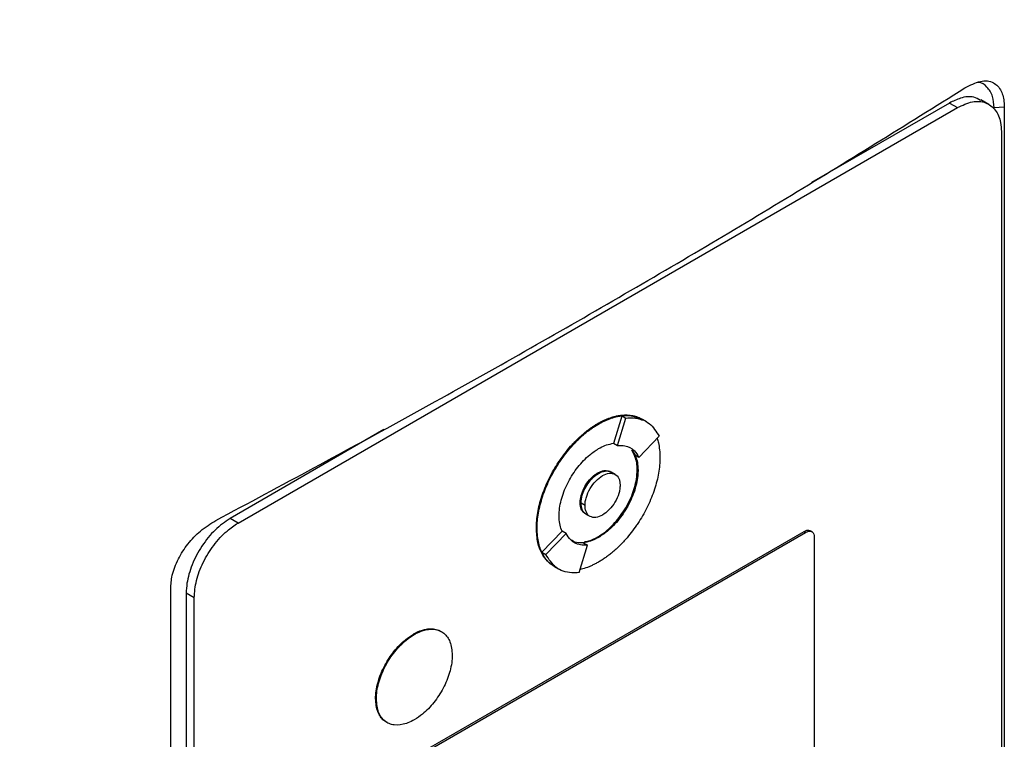
# Model space of a CAD drawing. Extents: x 0.4 to 10.6, y 0.4 to 8.1.
# Drawn here: x 3.3 to 3.4, y 5.7 to 5.8 of the extents above; entities that cross this region are included whole.
import ezdxf

# ---------------------------------------------------------------- set-up
doc = ezdxf.new("R2010")
doc.units = 0
doc.linetypes.add('SLD-SOLID', pattern=[0])
doc.layers.get('0').update_dxf_attribs({"linetype": 'CONTINUOUS'})

msp = doc.modelspace()

# ---------------------------------------------------------------- linework, layer by layer
at = {"color": 7, "linetype": 'SLD-SOLID'}
for p, q in [((3.39291, 5.74705), (3.39199, 5.74759)), ((3.30555, 5.69836), (3.38925, 5.74668)), ((3.38833, 5.74721), (3.37228, 5.73795)), ((3.38833, 5.74721), (3.38925, 5.74668)), ((3.3947, 5.74672), (3.39352, 5.74663)), ((3.3947, 5.74672), (3.3947, 5.60035)), ((3.39436, 5.74389), (3.39436, 5.60057)), ((3.34926, 5.70763), (3.35023, 5.71084)), ((3.35023, 5.71084), (3.35069, 5.71057)), ((3.3474, 5.70993), (3.3475, 5.70987)), ((3.34972, 5.70736), (3.35069, 5.71057)), ((3.35262, 5.7104), (3.35253, 5.71045)), ((3.35308, 5.71013), (3.35262, 5.7104)), ((3.32251, 5.70922), (3.30462, 5.69889)), ((3.3522, 5.706), (3.35456, 5.70846)), ((3.34926, 5.70763), (3.34925, 5.70763)), ((3.34925, 5.70763), (3.34972, 5.70736)), ((3.35135, 5.70682), (3.35174, 5.70627)), ((3.3522, 5.706), (3.35174, 5.70627)), ((3.3475, 5.70414), (3.3474, 5.70419)), ((3.34942, 5.70402), (3.34896, 5.70429)), ((3.35209, 5.7045), (3.352, 5.70455)), ((3.34536, 5.70072), (3.34545, 5.70067)), ((3.34592, 5.7004), (3.34546, 5.70067)), ((3.34603, 5.6994), (3.3465, 5.69914)), ((3.30555, 5.69836), (3.30462, 5.69889)), ((3.32341, 5.66968), (3.3714, 5.69738)), ((3.32359, 5.66957), (3.37158, 5.69727)), ((3.34026, 5.69778), (3.34035, 5.69772)), ((3.3409, 5.69497), (3.34325, 5.69742)), ((3.34136, 5.6947), (3.34372, 5.69716)), ((3.34326, 5.69742), (3.34325, 5.69742)), ((3.34372, 5.69716), (3.34326, 5.69742)), ((3.3714, 5.69738), (3.37158, 5.69727)), ((3.37231, 5.69735), (3.37213, 5.69746)), ((3.34523, 5.69259), (3.3462, 5.6958)), ((3.34574, 5.69607), (3.3462, 5.6958)), ((3.3474, 5.69674), (3.3475, 5.69669)), ((3.3726, 5.69672), (3.3726, 5.65694)), ((3.3409, 5.69497), (3.34136, 5.6947)), ((3.34228, 5.69335), (3.34237, 5.69329)), ((3.34238, 5.6933), (3.34284, 5.69303)), ((3.29772, 5.54436), (3.29772, 5.69073)), ((3.30045, 5.68968), (3.29952, 5.69021)), ((3.29952, 5.69021), (3.29952, 5.54689)), ((3.30045, 5.54635), (3.30045, 5.68968)), ((3.32597, 5.68545), (3.32606, 5.6854)), ((3.32155, 5.67795), (3.32165, 5.67789))]:
    msp.add_line(p, q, dxfattribs=at)
for points, knots in [([(3.21907, 5.74103), (3.23019, 5.7457), (3.25245, 5.75507), (3.28451, 5.77014), (3.31564, 5.78589), (3.33539, 5.79702), (3.34526, 5.80259)], [0, 0, 0, 0, 0.249432, 0.499351, 0.749594, 1, 1, 1, 1]), ([(3.3479, 5.79763), (3.33798, 5.79204), (3.31814, 5.78086), (3.28687, 5.76504), (3.25466, 5.74989), (3.2323, 5.74049), (3.22113, 5.73579)], [0, 0, 0, 0, 0.250407, 0.50065, 0.750569, 1, 1, 1, 1]), ([(3.39011, 5.74896), (3.39073, 5.74928), (3.39195, 5.74992), (3.39346, 5.74973), (3.39439, 5.74874), (3.39468, 5.74759), (3.3947, 5.74687), (3.3947, 5.74672)], [0, 0, 0, 0, 0.265767, 0.525373, 0.746706, 0.94497, 1, 1, 1, 1]), ([(3.39352, 5.74663), (3.39349, 5.74711), (3.39341, 5.74811), (3.39273, 5.74911), (3.39208, 5.74961), (3.39164, 5.7496), (3.39162, 5.7496)], [0, 0, 0, 0, 0.306412, 0.649551, 0.985389, 1, 1, 1, 1]), ([(3.30297, 5.69866), (3.31059, 5.70274), (3.32585, 5.71091), (3.34793, 5.72341), (3.36946, 5.73608), (3.38322, 5.74467), (3.39011, 5.74896)], [0, 0, 0, 0, 0.2493378, 0.498939, 0.7493362, 1, 1, 1, 1]), ([(3.39194, 5.74751), (3.39169, 5.74766), (3.39104, 5.74804), (3.38974, 5.7479), (3.38875, 5.74742), (3.38833, 5.74721)], [0, 0, 0, 0, 0.2630893, 0.6818707, 1, 1, 1, 1]), ([(3.38925, 5.74668), (3.38984, 5.74695), (3.39102, 5.7475), (3.39258, 5.74736), (3.39373, 5.7465), (3.39429, 5.74523), (3.39434, 5.74424), (3.39436, 5.74389)], [0, 0, 0, 0, 0.223474, 0.447049, 0.666346, 0.879773, 1, 1, 1, 1]), ([(3.3474, 5.70993), (3.34743, 5.70995), (3.3475, 5.70998), (3.34759, 5.71003), (3.34768, 5.71008), (3.34777, 5.71013), (3.34787, 5.71018), (3.34796, 5.71022), (3.34805, 5.71027), (3.34814, 5.71031), (3.34824, 5.71035), (3.34833, 5.7104), (3.34842, 5.71043), (3.34851, 5.71047), (3.3486, 5.71051), (3.3487, 5.71054), (3.34888, 5.71061), (3.34915, 5.7107), (3.34942, 5.71077), (3.3496, 5.71081), (3.34969, 5.71083), (3.34976, 5.71084), (3.34983, 5.71085), (3.3499, 5.71087), (3.34999, 5.71088), (3.35008, 5.71089), (3.35025, 5.71091), (3.35062, 5.71094), (3.35117, 5.71092), (3.35178, 5.71079), (3.35223, 5.71063), (3.35246, 5.71048), (3.35252, 5.71044)], [0, 0, 0, 0, 0.016335, 0.032669, 0.049004, 0.065338, 0.081673, 0.098008, 0.114342, 0.130677, 0.147012, 0.163346, 0.179681, 0.196015, 0.21235, 0.228685, 0.245019, 0.310378, 0.375736, 0.392071, 0.408406, 0.42474, 0.432908, 0.449242, 0.465577, 0.481911, 0.498246, 0.563605, 0.694454, 0.825304, 0.956156, 1, 1, 1, 1]), ([(3.3475, 5.70987), (3.34756, 5.70991), (3.34768, 5.70998), (3.34787, 5.71008), (3.34805, 5.71017), (3.34824, 5.71026), (3.34842, 5.71034), (3.34861, 5.71042), (3.34897, 5.71056), (3.34934, 5.71067), (3.34969, 5.71076), (3.34987, 5.71079), (3.35004, 5.71082), (3.35039, 5.71087), (3.35078, 5.71088), (3.35132, 5.71085), (3.35184, 5.71074), (3.3523, 5.71058), (3.35254, 5.71043), (3.35261, 5.71039)], [0, 0, 0, 0, 0.032673, 0.065346, 0.098018, 0.130691, 0.163364, 0.196037, 0.22871, 0.359562, 0.392235, 0.424908, 0.457581, 0.490254, 0.621109, 0.686471, 0.817328, 0.948186, 1, 1, 1, 1]), ([(3.35023, 5.71084), (3.35052, 5.71086), (3.3514, 5.71092), (3.3521, 5.71056), (3.35258, 5.71032)], [0, 0, 0, 0, 0.323851, 1, 1, 1, 1]), ([(3.35069, 5.71057), (3.35098, 5.71058), (3.35199, 5.71064), (3.35348, 5.71014), (3.35421, 5.709), (3.35456, 5.70846)], [0, 0, 0, 0, 0.168701, 0.602572, 1, 1, 1, 1]), ([(3.34026, 5.69778), (3.34026, 5.69785), (3.34026, 5.69821), (3.34031, 5.69888), (3.34045, 5.6998), (3.34067, 5.70075), (3.34097, 5.70171), (3.34134, 5.70267), (3.34177, 5.70362), (3.34227, 5.70455), (3.34273, 5.70529), (3.34323, 5.70601), (3.34375, 5.7067), (3.34424, 5.70729), (3.34456, 5.70762), (3.34467, 5.70774), (3.34476, 5.70783), (3.34484, 5.70792), (3.34493, 5.70801), (3.34502, 5.70809), (3.34509, 5.70816), (3.34517, 5.70823), (3.34533, 5.70839), (3.3456, 5.70863), (3.34587, 5.70886), (3.34603, 5.70899), (3.34611, 5.70905), (3.34619, 5.70911), (3.34628, 5.70918), (3.34637, 5.70925), (3.34646, 5.70932), (3.34655, 5.70938), (3.34665, 5.70945), (3.34674, 5.70951), (3.34683, 5.70957), (3.34692, 5.70963), (3.34702, 5.70969), (3.34711, 5.70975), (3.3472, 5.70981), (3.3473, 5.70987), (3.34737, 5.70991), (3.3474, 5.70993)], [0, 0, 0, 0, 0.0167679, 0.0839329, 0.1511002, 0.2182675, 0.2854336, 0.3525974, 0.4197588, 0.486918, 0.5540754, 0.5876194, 0.6547752, 0.7219303, 0.7386981, 0.7470815, 0.7554648, 0.7638482, 0.7722315, 0.7806149, 0.7889982, 0.7931899, 0.8015732, 0.835117, 0.8686607, 0.877044, 0.8812357, 0.889619, 0.8980024, 0.9063857, 0.9147691, 0.9231524, 0.9315358, 0.9399191, 0.9483025, 0.9566858, 0.9650692, 0.9734525, 0.9818359, 0.9909171, 1, 1, 1, 1]), ([(3.34035, 5.69772), (3.34035, 5.69779), (3.34035, 5.69815), (3.3404, 5.69882), (3.34054, 5.69975), (3.34076, 5.7007), (3.34106, 5.70166), (3.34143, 5.70262), (3.34187, 5.70357), (3.34237, 5.7045), (3.34283, 5.70524), (3.34332, 5.70596), (3.34384, 5.70665), (3.34439, 5.7073), (3.34479, 5.70772), (3.34502, 5.70795), (3.34517, 5.7081), (3.34538, 5.70829), (3.34564, 5.70854), (3.34595, 5.70879), (3.34619, 5.70899), (3.34637, 5.70913), (3.34656, 5.70926), (3.34674, 5.70939), (3.34692, 5.70952), (3.34711, 5.70964), (3.3473, 5.70976), (3.34743, 5.70984), (3.3475, 5.70987)], [0, 0, 0, 0, 0.016768, 0.083933, 0.151101, 0.218269, 0.285435, 0.3526, 0.419762, 0.486921, 0.554079, 0.587623, 0.65478, 0.721935, 0.755479, 0.772247, 0.789015, 0.797398, 0.830942, 0.864486, 0.881254, 0.898022, 0.91479, 0.931558, 0.948325, 0.965093, 0.982541, 1, 1, 1, 1]), ([(3.3475, 5.70701), (3.34756, 5.70704), (3.34787, 5.70722), (3.34847, 5.70749), (3.34898, 5.70758), (3.34926, 5.70763)], [0, 0, 0, 0, 0.103061, 0.516517, 1, 1, 1, 1]), ([(3.34972, 5.70736), (3.35, 5.70737), (3.35074, 5.70739), (3.35164, 5.70694), (3.35204, 5.70628), (3.3522, 5.706)], [0, 0, 0, 0, 0.263055, 0.69522, 1, 1, 1, 1]), ([(3.3543, 5.70819), (3.35436, 5.70803), (3.35449, 5.70762), (3.35461, 5.70688), (3.35463, 5.70628), (3.35464, 5.70597)], [0, 0, 0, 0, 0.2504034, 0.6226059, 1, 1, 1, 1]), ([(3.3429, 5.6992), (3.3429, 5.69927), (3.34291, 5.69963), (3.34301, 5.70061), (3.34339, 5.7019), (3.34397, 5.70315), (3.34449, 5.70404), (3.34529, 5.70516), (3.34631, 5.70624), (3.34715, 5.70678), (3.3475, 5.70701)], [0, 0, 0, 0, 0.026146, 0.13109, 0.338032, 0.44085, 0.543658, 0.646458, 0.854027, 1, 1, 1, 1]), ([(3.352, 5.70455), (3.352, 5.70462), (3.35199, 5.70498), (3.3519, 5.70585), (3.35157, 5.70643), (3.35135, 5.70682)], [0, 0, 0, 0, 0.077389, 0.388017, 1, 1, 1, 1]), ([(3.35174, 5.70627), (3.35176, 5.70622), (3.35188, 5.70595), (3.35205, 5.7054), (3.35207, 5.70481), (3.35209, 5.7045)], [0, 0, 0, 0, 0.105857, 0.530733, 1, 1, 1, 1]), ([(3.35464, 5.70597), (3.35464, 5.7059), (3.35464, 5.70554), (3.35459, 5.70487), (3.35445, 5.70395), (3.35423, 5.703), (3.35393, 5.70204), (3.35356, 5.70108), (3.35312, 5.70013), (3.35263, 5.6992), (3.35216, 5.69845), (3.35167, 5.69774), (3.35115, 5.69704), (3.3506, 5.6964), (3.3502, 5.69597), (3.34997, 5.69574), (3.34982, 5.6956), (3.34962, 5.6954), (3.34935, 5.69516), (3.34905, 5.6949), (3.3488, 5.69471), (3.34862, 5.69457), (3.34844, 5.69443), (3.34825, 5.6943), (3.34807, 5.69418), (3.34788, 5.69405), (3.34769, 5.69393), (3.34756, 5.69386), (3.3475, 5.69382)], [0, 0, 0, 0, 0.016768, 0.083934, 0.151101, 0.218269, 0.285436, 0.3526, 0.419762, 0.486922, 0.55408, 0.587624, 0.654781, 0.721936, 0.755481, 0.772248, 0.789016, 0.7974, 0.830944, 0.864488, 0.881256, 0.898024, 0.914791, 0.931559, 0.948327, 0.965095, 0.982542, 1, 1, 1, 1]), ([(3.34536, 5.70072), (3.34536, 5.70079), (3.34537, 5.70112), (3.34551, 5.70176), (3.34588, 5.70261), (3.34642, 5.7034), (3.34696, 5.70392), (3.3473, 5.70413), (3.3474, 5.70419)], [0, 0, 0, 0, 0.058969, 0.264959, 0.470823, 0.682194, 0.89937, 1, 1, 1, 1]), ([(3.34545, 5.70067), (3.34546, 5.70074), (3.34546, 5.70107), (3.3456, 5.70171), (3.34598, 5.70256), (3.34652, 5.70334), (3.34706, 5.70386), (3.34739, 5.70407), (3.3475, 5.70414)], [0, 0, 0, 0, 0.058969, 0.264959, 0.470823, 0.682194, 0.89937, 1, 1, 1, 1]), ([(3.34546, 5.70067), (3.34548, 5.70097), (3.34553, 5.70144), (3.34578, 5.70212), (3.34605, 5.70264), (3.34637, 5.70313), (3.34685, 5.70368), (3.3475, 5.70419), (3.34815, 5.70443), (3.34862, 5.70442), (3.34886, 5.70437), (3.34895, 5.70429), (3.34896, 5.70429)], [0, 0, 0, 0, 0.156187, 0.241541, 0.327446, 0.413727, 0.500556, 0.660811, 0.821066, 0.907792, 0.994175, 1, 1, 1, 1]), ([(3.34592, 5.7004), (3.34593, 5.70056), (3.34594, 5.70086), (3.34611, 5.70153), (3.34648, 5.70239), (3.34716, 5.70329), (3.34796, 5.70393), (3.34876, 5.70421), (3.34944, 5.7041), (3.34982, 5.70368), (3.34998, 5.70319), (3.34999, 5.7029), (3.35, 5.70276)], [0, 0, 0, 0, 0.061897, 0.12388, 0.248069, 0.373575, 0.500001, 0.626426, 0.751933, 0.876122, 0.938143, 1, 1, 1, 1]), ([(3.3474, 5.69674), (3.34747, 5.69678), (3.34778, 5.69696), (3.34858, 5.69754), (3.34955, 5.69851), (3.35038, 5.69966), (3.35093, 5.70059), (3.35151, 5.70185), (3.35193, 5.70324), (3.35198, 5.70419), (3.352, 5.70455)], [0, 0, 0, 0, 0.026147, 0.131043, 0.342931, 0.452164, 0.55813, 0.662677, 0.871572, 1, 1, 1, 1]), ([(3.3474, 5.70419), (3.34747, 5.70423), (3.34776, 5.70439), (3.34826, 5.70454), (3.34861, 5.70442), (3.34877, 5.70437)], [0, 0, 0, 0, 0.124281, 0.593098, 1, 1, 1, 1]), ([(3.35209, 5.7045), (3.35209, 5.70443), (3.35208, 5.70407), (3.35198, 5.70309), (3.35161, 5.7018), (3.35103, 5.70055), (3.3505, 5.69965), (3.3497, 5.69854), (3.34868, 5.69746), (3.34784, 5.69691), (3.3475, 5.69669)], [0, 0, 0, 0, 0.026147, 0.131097, 0.338035, 0.440851, 0.543658, 0.646457, 0.854022, 1, 1, 1, 1]), ([(3.3475, 5.70414), (3.34776, 5.70426), (3.34828, 5.70448), (3.34884, 5.70444), (3.34901, 5.70423), (3.34905, 5.70418)], [0, 0, 0, 0, 0.448307, 0.893308, 1, 1, 1, 1]), ([(3.35, 5.70276), (3.34999, 5.7026), (3.34998, 5.70229), (3.34982, 5.70162), (3.34944, 5.70077), (3.34876, 5.69987), (3.34796, 5.69923), (3.34716, 5.69895), (3.34648, 5.69906), (3.34611, 5.69948), (3.34594, 5.69996), (3.34593, 5.70026), (3.34592, 5.7004)], [0, 0, 0, 0, 0.061897, 0.12388, 0.248069, 0.373575, 0.500001, 0.626426, 0.751933, 0.876122, 0.938143, 1, 1, 1, 1]), ([(3.34587, 5.69954), (3.34576, 5.69963), (3.3455, 5.69984), (3.34537, 5.70031), (3.34536, 5.70064), (3.34536, 5.70072)], [0, 0, 0, 0, 0.38102, 0.854468, 1, 1, 1, 1]), ([(3.34617, 5.69937), (3.34613, 5.69938), (3.34587, 5.69941), (3.34564, 5.69976), (3.34548, 5.70023), (3.34546, 5.70052), (3.34545, 5.70067)], [0, 0, 0, 0, 0.079582, 0.540338, 0.770414, 1, 1, 1, 1]), ([(3.34604, 5.69941), (3.34595, 5.69947), (3.34577, 5.69959), (3.34553, 5.69998), (3.34549, 5.7004), (3.34546, 5.70067)], [0, 0, 0, 0, 0.248918, 0.514523, 1, 1, 1, 1]), ([(3.34325, 5.69742), (3.34323, 5.69747), (3.34311, 5.69774), (3.34295, 5.6983), (3.34292, 5.69889), (3.3429, 5.6992)], [0, 0, 0, 0, 0.105681, 0.529849, 1, 1, 1, 1]), ([(3.29772, 5.69073), (3.29775, 5.69124), (3.29783, 5.69235), (3.29854, 5.69419), (3.2997, 5.69598), (3.30121, 5.69758), (3.30236, 5.69828), (3.30297, 5.69866)], [0, 0, 0, 0, 0.170738, 0.371109, 0.565845, 0.770297, 1, 1, 1, 1]), ([(3.30462, 5.69889), (3.30403, 5.69849), (3.30286, 5.69767), (3.3013, 5.69573), (3.30015, 5.69355), (3.29959, 5.69163), (3.29954, 5.69059), (3.29952, 5.69021)], [0, 0, 0, 0, 0.223474, 0.447049, 0.666346, 0.879773, 1, 1, 1, 1]), ([(3.30045, 5.68968), (3.3005, 5.69033), (3.30061, 5.69165), (3.30144, 5.69382), (3.30268, 5.69583), (3.30413, 5.69741), (3.30512, 5.69807), (3.30555, 5.69836)], [0, 0, 0, 0, 0.206002, 0.411919, 0.621572, 0.83663, 1, 1, 1, 1]), ([(3.34217, 5.69343), (3.3421, 5.69347), (3.34184, 5.69362), (3.34155, 5.6939), (3.34121, 5.6943), (3.34091, 5.69476), (3.34063, 5.69539), (3.34034, 5.69634), (3.34029, 5.6972), (3.34026, 5.69778)], [0, 0, 0, 0, 0.06345, 0.20578, 0.27687, 0.419208, 0.561551, 0.703896, 1, 1, 1, 1]), ([(3.34238, 5.69331), (3.34227, 5.69337), (3.34199, 5.69352), (3.34167, 5.69382), (3.34133, 5.69421), (3.34103, 5.69467), (3.34074, 5.69529), (3.34052, 5.69601), (3.34038, 5.69682), (3.34036, 5.69742), (3.34035, 5.69772)], [0, 0, 0, 0, 0.083251, 0.221225, 0.290141, 0.428123, 0.56611, 0.7041, 0.851024, 1, 1, 1, 1]), ([(3.3462, 5.6958), (3.34592, 5.69579), (3.34518, 5.69577), (3.34429, 5.69622), (3.34389, 5.69688), (3.34372, 5.69716)], [0, 0, 0, 0, 0.263058, 0.695211, 1, 1, 1, 1]), ([(3.3714, 5.69738), (3.37151, 5.69743), (3.37175, 5.69754), (3.372, 5.69754), (3.3721, 5.69746), (3.37212, 5.69744)], [0, 0, 0, 0, 0.4365273, 0.8732326, 1, 1, 1, 1]), ([(3.37158, 5.69727), (3.3717, 5.69733), (3.37193, 5.69744), (3.37225, 5.69741), (3.37248, 5.69724), (3.37259, 5.69698), (3.3726, 5.69679), (3.3726, 5.69672)], [0, 0, 0, 0, 0.223882, 0.447855, 0.668004, 0.882662, 1, 1, 1, 1]), ([(3.34574, 5.69607), (3.34545, 5.69605), (3.34489, 5.69601), (3.34447, 5.69629), (3.34426, 5.69642)], [0, 0, 0, 0, 0.509587, 1, 1, 1, 1]), ([(3.3475, 5.69669), (3.34743, 5.69665), (3.34712, 5.69648), (3.34652, 5.69621), (3.34601, 5.69612), (3.34574, 5.69606)], [0, 0, 0, 0, 0.1032351, 0.5173887, 1, 1, 1, 1]), ([(3.34585, 5.69622), (3.34602, 5.69622), (3.34651, 5.69625), (3.34705, 5.69655), (3.3474, 5.69674)], [0, 0, 0, 0, 0.353087, 1, 1, 1, 1]), ([(3.34242, 5.69338), (3.3423, 5.69341), (3.34159, 5.69363), (3.34121, 5.69436), (3.3409, 5.69497)], [0, 0, 0, 0, 0.1711519, 1, 1, 1, 1]), ([(3.34523, 5.69259), (3.34495, 5.69257), (3.34394, 5.69252), (3.34245, 5.69302), (3.34171, 5.69416), (3.34136, 5.6947)], [0, 0, 0, 0, 0.168703, 0.602565, 1, 1, 1, 1]), ([(3.3475, 5.69382), (3.34743, 5.69379), (3.34731, 5.69372), (3.34712, 5.69362), (3.34694, 5.69352), (3.34675, 5.69344), (3.34657, 5.69335), (3.34639, 5.69328), (3.34602, 5.69313), (3.34567, 5.69302), (3.34538, 5.69296), (3.34534, 5.69295)], [0, 0, 0, 0, 0.084721, 0.169443, 0.254164, 0.338886, 0.423607, 0.508329, 0.593051, 0.932353, 1, 1, 1, 1]), ([(3.32155, 5.67795), (3.32155, 5.67802), (3.32156, 5.67838), (3.32167, 5.67934), (3.32204, 5.68059), (3.3226, 5.68179), (3.32311, 5.68265), (3.32388, 5.68371), (3.32486, 5.68473), (3.32565, 5.68524), (3.32597, 5.68545)], [0, 0, 0, 0, 0.027214, 0.13648, 0.343552, 0.446424, 0.549287, 0.652142, 0.85982, 1, 1, 1, 1]), ([(3.32165, 5.67789), (3.32165, 5.67796), (3.32165, 5.67833), (3.32176, 5.67929), (3.32213, 5.68054), (3.32269, 5.68174), (3.3232, 5.6826), (3.32397, 5.68366), (3.32495, 5.68468), (3.32574, 5.68519), (3.32606, 5.6854)], [0, 0, 0, 0, 0.027214, 0.13648, 0.343552, 0.446424, 0.549287, 0.652142, 0.85982, 1, 1, 1, 1]), ([(3.32597, 5.68545), (3.32603, 5.68549), (3.32634, 5.68566), (3.32715, 5.68601), (3.32809, 5.68612), (3.32885, 5.68595), (3.32912, 5.68576), (3.32923, 5.68569)], [0, 0, 0, 0, 0.050685, 0.25407, 0.665272, 0.868547, 1, 1, 1, 1]), ([(3.32606, 5.6854), (3.32612, 5.68543), (3.32643, 5.68561), (3.32724, 5.68596), (3.32819, 5.68608), (3.329, 5.68587), (3.32951, 5.68556), (3.32992, 5.68512), (3.33035, 5.68435), (3.33042, 5.68354), (3.33047, 5.68299)], [0, 0, 0, 0, 0.027221, 0.136452, 0.357294, 0.466466, 0.572267, 0.676667, 0.779868, 1, 1, 1, 1]), ([(3.33047, 5.68299), (3.33047, 5.68292), (3.33047, 5.68256), (3.33036, 5.6816), (3.32999, 5.68034), (3.32943, 5.67915), (3.32892, 5.67829), (3.32815, 5.67722), (3.32717, 5.6762), (3.32638, 5.67569), (3.32606, 5.67548)], [0, 0, 0, 0, 0.027214, 0.136479, 0.343538, 0.446403, 0.549259, 0.652106, 0.859771, 1, 1, 1, 1]), ([(3.32293, 5.67516), (3.32279, 5.67523), (3.32248, 5.67539), (3.32211, 5.67582), (3.32168, 5.67658), (3.3216, 5.67739), (3.32155, 5.67795)], [0, 0, 0, 0, 0.162202, 0.36667, 0.568789, 1, 1, 1, 1]), ([(3.32606, 5.67548), (3.326, 5.67545), (3.32569, 5.67527), (3.32488, 5.67492), (3.32393, 5.6748), (3.32312, 5.67501), (3.32261, 5.67532), (3.3222, 5.67576), (3.32177, 5.67653), (3.3217, 5.67734), (3.32165, 5.67789)], [0, 0, 0, 0, 0.027221, 0.136452, 0.357293, 0.466458, 0.572253, 0.676646, 0.77984, 1, 1, 1, 1])]:
    msp.add_open_spline(points, degree=3, knots=knots, dxfattribs=at)

doc.saveas('drawing.dxf')
